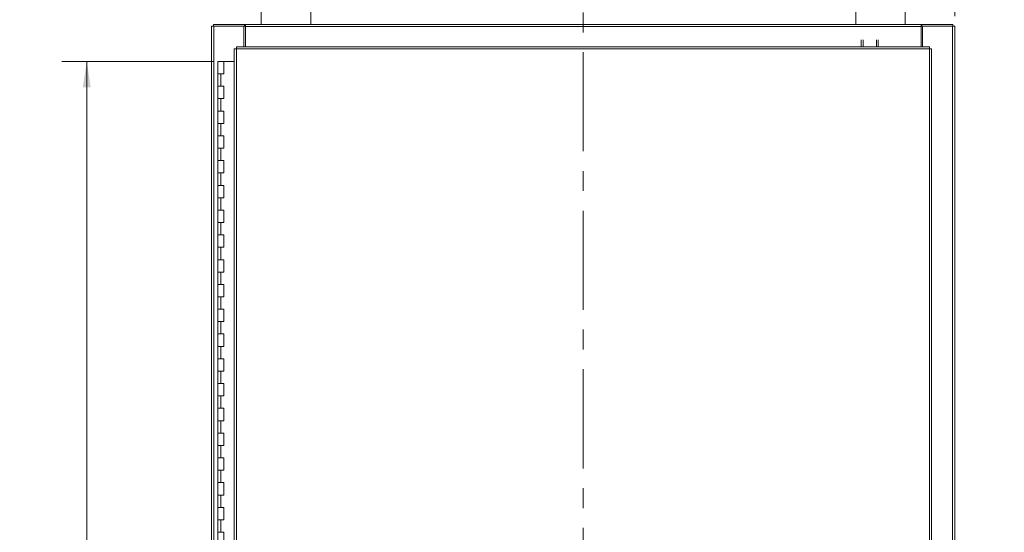
# Model space of a CAD drawing. Units: inches. Extents: x 0 to 23.4, y 0 to 16.5.
# Drawn here: x 2.9 to 7.9, y 8.4 to 11 of the extents above; entities that cross this region are included whole.
import ezdxf

# ---------------------------------------------------------------- set-up
doc = ezdxf.new("R2010")
doc.units = ezdxf.units.IN
doc.header["$MEASUREMENT"] = 0
doc.linetypes.add('CENTERX2', pattern=[0.8, 0.5, -0.1, 0.1, -0.1])
doc.styles.add('SLDTEXTSTYLE0', font='TXT', dxfattribs={"width": 0.75})
doc.dimstyles.new('SLDDIMSTYLE0', dxfattribs={"dimtxt": 0.125, "dimasz": 0.13, "dimexe": 0, "dimexo": 0.0625, "dimgap": 0.03125, "dimtad": 0, "dimtih": 1, "dimtoh": 1, "dimlfac": 8, "dimrnd": 1e-09, "dimzin": 12, "dimdsep": 46, "dimtxsty": 'SLDTEXTSTYLE0', "dimsah": 1, "dimcen": 0.09, "dimadec": 0, "dimazin": 3, "dimtfac": 1, "dimtofl": 0, "dimtmove": 0, "dimatfit": 3, "dimfxl": 1, "dimfrac": 2, "dimtolj": 1, "dimtzin": 12, "dimarcsym": 0})
doc.dimstyles.new('SLDDIMSTYLE1', dxfattribs={"dimtxt": 0.125, "dimasz": 0.13, "dimexe": 0, "dimexo": 0.0625, "dimgap": 0.03125, "dimtad": 0, "dimtih": 1, "dimtoh": 1, "dimlfac": 8, "dimrnd": 1e-09, "dimzin": 4, "dimdsep": 46, "dimtxsty": 'SLDTEXTSTYLE0', "dimsah": 1, "dimcen": 0.09, "dimadec": 0, "dimazin": 1, "dimtfac": 1, "dimtofl": 0, "dimtmove": 0, "dimatfit": 3, "dimfxl": 1, "dimfrac": 2, "dimtolj": 1, "dimtzin": 12, "dimarcsym": 0})
doc.dimstyles.new('SLDDIMSTYLE2', dxfattribs={"dimtxt": 0.125, "dimasz": 0.13, "dimexe": 0, "dimexo": 0.0625, "dimgap": 0.03125, "dimtad": 0, "dimtih": 1, "dimtoh": 1, "dimlfac": 8, "dimrnd": 1e-09, "dimzin": 4, "dimdsep": 46, "dimtxsty": 'SLDTEXTSTYLE0', "dimsah": 1, "dimcen": 0.09, "dimadec": 0, "dimazin": 1, "dimtfac": 1, "dimtmove": 0, "dimatfit": 0, "dimfxl": 1, "dimfrac": 2, "dimtolj": 1, "dimtzin": 12, "dimarcsym": 0})

# ---------------------------------------------------------------- blocks, each defined once
blk = doc.blocks.new('_D')
at = {"color": 7, "linetype": 'Continuous', "lineweight": 0}
for p, q in [((4.1889, 11.0232), (2.4003, 11.0232)), ((2.5253, 11.0232), (2.5253, 8.1007)), ((2.5253, 4.8669), (2.5253, 7.9023)), ((4.1889, 4.8669), (2.4003, 4.8669))]:
    blk.add_line(p, q, dxfattribs=at)
for points in [[(2.5253, 11.0232), (2.5053, 10.8932), (2.5453, 10.8932)], [(2.5253, 4.8669), (2.5453, 4.9969), (2.5053, 4.9969)]]:
    blk.add_solid(points, dxfattribs=at)
at = {"color": 7, "linetype": 'Continuous', "lineweight": 0, "insert": (2.2667, 8.0634, -0.5615), "char_height": 0.125, "attachment_point": 1, "style": 'SLDTEXTSTYLE0'}
blk.add_mtext('49.25', dxfattribs=at)
blk = doc.blocks.new('_D_1')
at = {"color": 7, "linetype": 'Continuous', "lineweight": 0}
for p, q in [((3.876, 10.7575), (3.1089, 10.7575)), ((3.2339, 10.7575), (3.2339, 8.1999)), ((3.2339, 5.1325), (3.2339, 7.803)), ((3.8604, 5.1325), (3.1089, 5.1325))]:
    blk.add_line(p, q, dxfattribs=at)
for points in [[(3.2339, 10.7575), (3.2139, 10.6275), (3.2539, 10.6275)], [(3.2339, 5.1325), (3.2539, 5.2625), (3.2139, 5.2625)]]:
    blk.add_solid(points, dxfattribs=at)
at = {"color": 7, "linetype": 'Continuous', "lineweight": 0, "char_height": 0.125, "attachment_point": 1, "style": 'SLDTEXTSTYLE0'}
for s, insert in [('45.00', (2.9753, 8.1626, -0.5615)), ('HINGE', (2.9792, 7.9642, -0.5615))]:
    blk.add_mtext(s, dxfattribs=dict(at, insert=insert))
blk = doc.blocks.new('_D_2')
at = {"color": 7, "linetype": 'Continuous', "lineweight": 0}
for p, q in [((7.2389, 11.0732), (7.2389, 11.62)), ((7.6139, 10.9857), (7.6139, 11.62)), ((7.2389, 11.495), (6.9889, 11.495)), ((7.6139, 11.495), (7.8639, 11.495))]:
    blk.add_line(p, q, dxfattribs=at)
for points in [[(7.2389, 11.495), (7.1089, 11.515), (7.1089, 11.475)], [(7.6139, 11.495), (7.7439, 11.475), (7.7439, 11.515)]]:
    blk.add_solid(points, dxfattribs=at)
at = {"color": 7, "linetype": 'Continuous', "lineweight": 0, "char_height": 0.125, "attachment_point": 1, "style": 'SLDTEXTSTYLE0'}
for s, insert in [('3.00', (7.2157, 11.6561, -0.5615)), ('TYP', (7.294, 11.4577, -0.5615))]:
    blk.add_mtext(s, dxfattribs=dict(at, insert=insert))

msp = doc.modelspace()

# ---------------------------------------------------------------- linework, layer by layer
at = {"color": 7, "linetype": 'CENTERX2', "lineweight": 0}
msp.add_line((5.73886, 4.70437), (5.73886, 11.18569), dxfattribs=at)
at = {"color": 7, "linetype": 'Continuous', "lineweight": 15}
for p, q in [((4.11386, 11.07753), (4.11386, 10.94503)), ((4.36386, 10.94503), (4.36386, 11.07753)), ((7.11386, 11.07753), (7.11386, 10.94503)), ((7.36386, 10.94503), (7.36386, 11.07753)), ((3.86386, 10.93569), (3.87482, 10.93569)), ((3.86386, 4.95437), (3.86386, 10.93569)), ((3.87319, 10.94503), (4.02954, 10.94503)), ((3.87319, 10.93569), (3.87319, 10.94503)), ((3.87482, 4.95437), (3.87482, 10.93569)), ((4.02639, 10.93569), (3.87482, 10.93569)), ((4.02639, 10.93569), (4.02954, 10.93569)), ((4.02639, 10.83178), (4.02639, 10.93569)), ((4.02954, 10.93569), (4.02954, 10.94503)), ((4.03421, 10.94503), (4.02954, 10.94503)), ((4.02954, 10.93569), (4.03421, 10.93569)), ((4.03421, 10.94503), (7.44351, 10.94503)), ((4.03421, 10.93407), (4.03421, 10.94503)), ((7.44351, 10.93407), (4.03421, 10.93407)), ((4.03421, 10.83178), (4.03421, 10.93407)), ((7.44351, 10.94503), (7.44351, 10.93407)), ((7.44818, 10.94503), (7.44351, 10.94503)), ((7.44351, 10.93569), (7.44818, 10.93569)), ((7.44351, 10.93407), (7.44351, 10.83178)), ((7.44818, 10.93569), (7.44818, 10.94503)), ((7.44818, 10.94503), (7.60452, 10.94503)), ((7.44818, 10.93569), (7.45132, 10.93569)), ((7.45132, 10.93569), (7.45132, 10.83178)), ((7.60289, 10.93569), (7.45132, 10.93569)), ((7.60289, 10.93569), (7.60289, 4.95437)), ((7.60289, 10.93569), (7.61386, 10.93569)), ((7.60452, 10.93569), (7.60452, 10.94503)), ((7.61386, 10.93569), (7.61386, 4.95437)), ((7.4861, 10.83178), (3.98881, 10.83178)), ((7.1417, 10.83178), (7.1417, 10.86635)), ((7.15104, 10.86635), (7.15104, 10.83178)), ((7.21836, 10.83178), (7.21836, 10.86635)), ((7.2277, 10.86635), (7.2277, 10.83178)), ((3.9777, 10.82067), (3.9777, 5.06938)), ((7.48624, 10.82082), (3.98866, 10.82082)), ((3.98866, 10.82082), (3.98866, 5.06924)), ((7.48624, 5.06924), (7.48624, 10.82082)), ((7.4972, 10.82067), (7.4972, 5.06938)), ((3.89479, 10.75753), (3.89479, 10.69503)), ((3.89573, 10.75753), (3.89479, 10.75753)), ((3.91576, 10.75753), (3.89573, 10.75753)), ((3.92604, 10.75753), (3.91576, 10.75753)), ((3.92604, 10.69503), (3.92604, 10.75753)), ((3.9777, 10.75753), (3.92604, 10.75753)), ((3.89479, 10.69503), (3.89479, 10.63253)), ((3.89479, 10.69503), (3.91041, 10.69503)), ((3.91041, 10.69503), (3.91041, 10.63253)), ((3.91041, 10.69503), (3.92604, 10.69503)), ((3.89479, 10.63253), (3.89479, 10.57003)), ((3.91041, 10.63253), (3.89479, 10.63253)), ((3.92604, 10.63253), (3.91041, 10.63253)), ((3.92604, 10.57003), (3.92604, 10.63253)), ((3.89479, 10.57003), (3.89479, 10.50753)), ((3.89479, 10.57003), (3.91041, 10.57003)), ((3.91041, 10.57003), (3.91041, 10.50753)), ((3.91041, 10.57003), (3.92604, 10.57003)), ((3.89479, 10.50753), (3.89479, 10.44503)), ((3.91041, 10.50753), (3.89479, 10.50753)), ((3.92604, 10.50753), (3.91041, 10.50753)), ((3.92604, 10.44503), (3.92604, 10.50753)), ((3.89479, 10.44503), (3.89479, 10.38253)), ((3.89479, 10.44503), (3.91041, 10.44503)), ((3.91041, 10.44503), (3.91041, 10.38253)), ((3.91041, 10.44503), (3.92604, 10.44503)), ((3.89479, 10.38253), (3.89479, 10.32003)), ((3.91041, 10.38253), (3.89479, 10.38253)), ((3.92604, 10.38253), (3.91041, 10.38253)), ((3.92604, 10.32003), (3.92604, 10.38253)), ((3.89479, 10.32003), (3.89479, 10.25753)), ((3.89479, 10.32003), (3.91041, 10.32003)), ((3.91041, 10.32003), (3.91041, 10.25753)), ((3.91041, 10.32003), (3.92604, 10.32003)), ((3.89479, 10.25753), (3.89479, 10.19503)), ((3.91041, 10.25753), (3.89479, 10.25753)), ((3.92604, 10.25753), (3.91041, 10.25753)), ((3.92604, 10.19503), (3.92604, 10.25753)), ((3.89479, 10.19503), (3.89479, 10.13253)), ((3.89479, 10.19503), (3.91041, 10.19503)), ((3.91041, 10.19503), (3.91041, 10.13253)), ((3.91041, 10.19503), (3.92604, 10.19503)), ((3.89479, 10.13253), (3.89479, 10.07003)), ((3.91041, 10.13253), (3.89479, 10.13253)), ((3.92604, 10.13253), (3.91041, 10.13253)), ((3.92604, 10.07003), (3.92604, 10.13253)), ((3.89479, 10.07003), (3.89479, 10.00753)), ((3.89479, 10.07003), (3.91041, 10.07003)), ((3.91041, 10.07003), (3.91041, 10.00753)), ((3.91041, 10.07003), (3.92604, 10.07003)), ((3.89479, 10.00753), (3.89479, 9.94503)), ((3.91041, 10.00753), (3.89479, 10.00753)), ((3.92604, 10.00753), (3.91041, 10.00753)), ((3.92604, 9.94503), (3.92604, 10.00753)), ((3.89479, 9.94503), (3.89479, 9.88253)), ((3.89479, 9.94503), (3.91041, 9.94503)), ((3.91041, 9.94503), (3.91041, 9.88253)), ((3.91041, 9.94503), (3.92604, 9.94503)), ((3.89479, 9.88253), (3.89479, 9.82003)), ((3.91041, 9.88253), (3.89479, 9.88253)), ((3.92604, 9.88253), (3.91041, 9.88253)), ((3.92604, 9.82003), (3.92604, 9.88253)), ((3.89479, 9.82003), (3.89479, 9.75753)), ((3.89479, 9.82003), (3.91041, 9.82003)), ((3.91041, 9.82003), (3.91041, 9.75753)), ((3.91041, 9.82003), (3.92604, 9.82003)), ((3.89479, 9.75753), (3.89479, 9.69503)), ((3.91041, 9.75753), (3.89479, 9.75753)), ((3.92604, 9.75753), (3.91041, 9.75753)), ((3.92604, 9.69503), (3.92604, 9.75753)), ((3.89479, 9.69503), (3.89479, 9.63253)), ((3.89479, 9.69503), (3.91041, 9.69503)), ((3.91041, 9.69503), (3.91041, 9.63253)), ((3.91041, 9.69503), (3.92604, 9.69503)), ((3.89479, 9.63253), (3.89479, 9.57003)), ((3.91041, 9.63253), (3.89479, 9.63253)), ((3.92604, 9.63253), (3.91041, 9.63253)), ((3.92604, 9.57003), (3.92604, 9.63253)), ((3.89479, 9.57003), (3.89479, 9.50753)), ((3.89479, 9.57003), (3.91041, 9.57003)), ((3.91041, 9.57003), (3.91041, 9.50753)), ((3.91041, 9.57003), (3.92604, 9.57003)), ((3.89479, 9.50753), (3.89479, 9.44503)), ((3.91041, 9.50753), (3.89479, 9.50753)), ((3.92604, 9.50753), (3.91041, 9.50753)), ((3.92604, 9.44503), (3.92604, 9.50753)), ((3.89479, 9.44503), (3.89479, 9.38253)), ((3.89479, 9.44503), (3.91041, 9.44503)), ((3.91041, 9.44503), (3.91041, 9.38253)), ((3.91041, 9.44503), (3.92604, 9.44503)), ((3.89479, 9.38253), (3.89479, 9.32003)), ((3.91041, 9.38253), (3.89479, 9.38253)), ((3.92604, 9.38253), (3.91041, 9.38253)), ((3.92604, 9.32003), (3.92604, 9.38253)), ((3.89479, 9.32003), (3.89479, 9.25753)), ((3.89479, 9.32003), (3.91041, 9.32003)), ((3.91041, 9.32003), (3.91041, 9.25753)), ((3.91041, 9.32003), (3.92604, 9.32003)), ((3.89479, 9.25753), (3.89479, 9.19503)), ((3.91041, 9.25753), (3.89479, 9.25753)), ((3.92604, 9.25753), (3.91041, 9.25753)), ((3.92604, 9.19503), (3.92604, 9.25753)), ((3.89479, 9.19503), (3.89479, 9.13253)), ((3.89479, 9.19503), (3.91041, 9.19503)), ((3.91041, 9.19503), (3.91041, 9.13253)), ((3.91041, 9.19503), (3.92604, 9.19503)), ((3.89479, 9.13253), (3.89479, 9.07003)), ((3.91041, 9.13253), (3.89479, 9.13253)), ((3.92604, 9.13253), (3.91041, 9.13253)), ((3.92604, 9.07003), (3.92604, 9.13253)), ((3.89479, 9.07003), (3.89479, 9.00753)), ((3.89479, 9.07003), (3.91041, 9.07003)), ((3.91041, 9.07003), (3.91041, 9.00753)), ((3.91041, 9.07003), (3.92604, 9.07003)), ((3.89479, 9.00753), (3.89479, 8.94503)), ((3.91041, 9.00753), (3.89479, 9.00753)), ((3.92604, 9.00753), (3.91041, 9.00753)), ((3.92604, 8.94503), (3.92604, 9.00753)), ((3.89479, 8.94503), (3.89479, 8.88253)), ((3.89479, 8.94503), (3.91041, 8.94503)), ((3.91041, 8.94503), (3.91041, 8.88253)), ((3.91041, 8.94503), (3.92604, 8.94503)), ((3.89479, 8.88253), (3.89479, 8.82003)), ((3.91041, 8.88253), (3.89479, 8.88253)), ((3.92604, 8.88253), (3.91041, 8.88253)), ((3.92604, 8.82003), (3.92604, 8.88253)), ((3.89479, 8.82003), (3.89479, 8.75753)), ((3.89479, 8.82003), (3.91041, 8.82003)), ((3.91041, 8.82003), (3.91041, 8.75753)), ((3.91041, 8.82003), (3.92604, 8.82003)), ((3.89479, 8.75753), (3.89479, 8.69503)), ((3.91041, 8.75753), (3.89479, 8.75753)), ((3.92604, 8.75753), (3.91041, 8.75753)), ((3.92604, 8.69503), (3.92604, 8.75753)), ((3.89479, 8.69503), (3.89479, 8.63253)), ((3.89479, 8.69503), (3.91041, 8.69503)), ((3.91041, 8.69503), (3.91041, 8.63253)), ((3.91041, 8.69503), (3.92604, 8.69503)), ((3.89479, 8.63253), (3.89479, 8.57003)), ((3.91041, 8.63253), (3.89479, 8.63253)), ((3.92604, 8.63253), (3.91041, 8.63253)), ((3.92604, 8.57003), (3.92604, 8.63253)), ((3.89479, 8.57003), (3.89479, 8.50753)), ((3.89479, 8.57003), (3.91041, 8.57003)), ((3.91041, 8.57003), (3.91041, 8.50753)), ((3.91041, 8.57003), (3.92604, 8.57003)), ((3.89479, 8.50753), (3.89479, 8.44503)), ((3.91041, 8.50753), (3.89479, 8.50753)), ((3.92604, 8.50753), (3.91041, 8.50753)), ((3.92604, 8.44503), (3.92604, 8.50753)), ((3.89479, 8.44503), (3.89479, 8.38253)), ((3.89479, 8.44503), (3.91041, 8.44503)), ((3.91041, 8.44503), (3.91041, 8.38253)), ((3.91041, 8.44503), (3.92604, 8.44503)), ((3.89479, 8.38253), (3.89479, 8.32003)), ((3.91041, 8.38253), (3.89479, 8.38253)), ((3.92604, 8.38253), (3.91041, 8.38253)), ((3.92604, 8.32003), (3.92604, 8.38253))]:
    msp.add_line(p, q, dxfattribs=at)
for points in [[(3.98866, 10.82082), (3.98867, 10.82225), (3.9887, 10.82513), (3.98873, 10.82875), (3.98877, 10.83129), (3.98879, 10.83161), (3.98881, 10.83178)], [(7.4861, 10.83178), (7.48611, 10.83161), (7.48613, 10.83129), (7.48617, 10.82875), (7.4862, 10.82513), (7.48623, 10.82225), (7.48624, 10.82082)], [(3.9777, 10.82067), (3.97787, 10.82069), (3.97819, 10.82071), (3.98073, 10.82075), (3.98435, 10.82078), (3.98723, 10.82081), (3.98866, 10.82082)], [(7.48624, 10.82082), (7.48767, 10.82081), (7.49055, 10.82078), (7.49417, 10.82075), (7.49671, 10.82071), (7.49704, 10.82069), (7.4972, 10.82067)]]:
    msp.add_open_spline(points, degree=3, dxfattribs=at)

# ---------------------------------------------------------------- dimensions: what is measured, and where the dimension line sits
at = {"color": 7, "linetype": 'Continuous', "lineweight": 0}
dim = msp.add_linear_dim(base=(7.61386, 11.49498), p1=(7.23886, 11.02315), p2=(7.61386, 10.93569), text='<>\\PTYP', dimstyle='SLDDIMSTYLE2', dxfattribs=at)
dim.commit()
dim.dimension.update_dxf_attribs({"geometry": '_D_2', "text_midpoint": (7.42812, 11.49498), "dimtype": 160})
dim = msp.add_linear_dim(base=(2.52527, 11.02315), p1=(4.23886, 4.8669), p2=(4.23886, 11.02315), angle=90, dimstyle='SLDDIMSTYLE0', dxfattribs=at)
dim.commit()
dim.dimension.update_dxf_attribs({"geometry": '_D', "text_midpoint": (2.52527, 8.00147), "dimtype": 160})
dim = msp.add_linear_dim(base=(3.23394, 10.75753), p1=(3.91041, 5.13253), p2=(3.92604, 10.75753), angle=90, text='<>\\PHINGE', dimstyle='SLDDIMSTYLE1', dxfattribs=at)
dim.commit()
dim.dimension.update_dxf_attribs({"geometry": '_D_1', "text_midpoint": (3.23394, 8.00147), "dimtype": 160})

doc.saveas('drawing.dxf')
